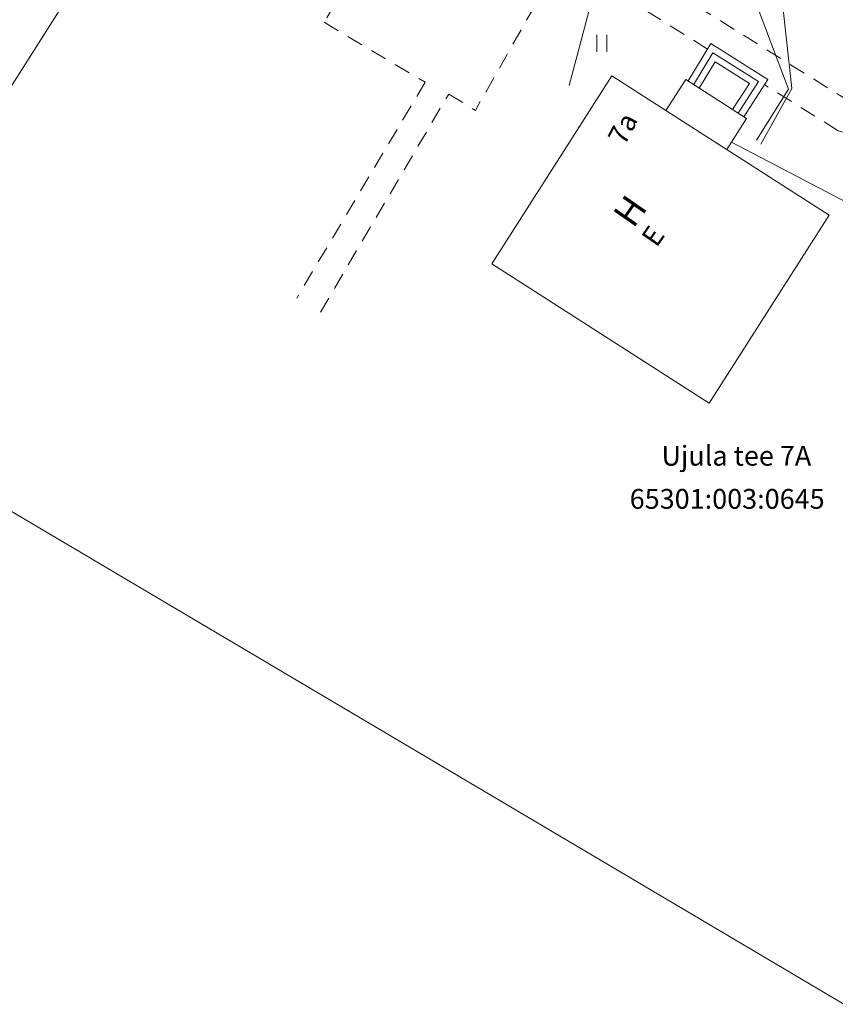
# Model space of a CAD drawing. Units: metres. Extents: x 553381 to 553740, y 6580192 to 6580850.
# Drawn here: x 553428 to 553465, y 6580603 to 6580648 of the extents above; entities that cross this region are included whole.
import ezdxf

# ---------------------------------------------------------------- set-up
doc = ezdxf.new("R2010")
doc.units = ezdxf.units.M
doc.header["$MEASUREMENT"] = 0
for name, pattern in [('ASFBET', [2.5, 1.5, -1]), ('HOONEKP', [0, 0, 0]), ('KATASTRIPIIR', [0, 0, 0])]:
    doc.linetypes.add(name, pattern=pattern)
for name, color, linetype, lineweight in [('HALJASTUS', 3, 'Continuous', 0), ('Hoone', 7, 'Continuous', 0), ('MPKAABEL', 30, 'Continuous', 0), ('PIIR', 12, 'Continuous', 0), ('SITRASS', 6, 'Continuous', 0), ('TEE', 7, 'Continuous', 0), ('VTRASS', 5, 'Continuous', 0)]:
    doc.layers.add(name, color=color, linetype=linetype, lineweight=lineweight)
doc.styles.add('ITALIC', font='italic.shx')
doc.styles.add('MelmbraStyle-FANCY', font='FANCY.shx')
doc.styles.add('MelmbraStyle-INTL_ENGINEERING', font='INTL_ENGINEERING.shx')
doc.styles.add('MelmbraStyle-romans', font='romans.shx')
doc.linetypes.add('-V-', pattern='A,10,-1.5,["V",MelmbraStyle-romans,S=1.4,R=0,X=-0.7,Y=-0.7],-1.5,10,-3', length=26)
doc.linetypes.add('MP_KBL', pattern='A,8,-2,[138,mkm.shx,S=1,R=0,X=0,Y=0],6,[138,mkm.shx,S=1,R=180,X=0,Y=0],-2', length=18)
doc.linetypes.add('SI_KBL', pattern='A,8,-2,4,[132,mkm.shx,S=0.5,R=0,X=0,Y=0],4,-2', length=20)

# ---------------------------------------------------------------- blocks, each defined once
blk = doc.blocks.new('HEIN_1')
at = {"layer": 'HALJASTUS', "linetype": 'Continuous', "lineweight": 0}
for p, q in [((-0.455, 0.761), (-0.455, -0.761)), ((0.455, 0.761), (0.455, -0.761))]:
    blk.add_line(p, q, dxfattribs=at)

msp = doc.modelspace()

# ---------------------------------------------------------------- linework, layer by layer
at = {"layer": 'Hoone', "color": 250, "linetype": 'HOONEKP', "lineweight": 0, "ltscale": 0.5}
for p, q in [((553459.84, 6580646.312), (553458.956, 6580644.854)), ((553459.938, 6580645.896), (553459.212, 6580644.698)), ((553457.71, 6580643.684), (553465.131, 6580638.931)), ((553461.37, 6580643.316), (553460.472, 6580641.914)), ((553465.131, 6580638.931), (553459.665, 6580630.396))]:
    msp.add_line(p, q, dxfattribs=at)
for points in [[(553459.741, 6580646.728), (553458.699, 6580645.009)], [(553459.741, 6580646.728), (553462.338, 6580645.096), (553461.241, 6580643.399)], [(553459.84, 6580646.312), (553461.921, 6580645.004), (553460.988, 6580643.561)], [(553459.938, 6580645.896), (553461.504, 6580644.911), (553460.736, 6580643.723)], [(553459.665, 6580630.396), (553449.79, 6580636.721), (553455.256, 6580645.255), (553457.71, 6580643.684), (553458.608, 6580645.086), (553461.37, 6580643.316)]]:
    msp.add_lwpolyline(points, dxfattribs=at)
at = {"layer": 'MPKAABEL', "color": 250, "linetype": 'MP_KBL', "lineweight": 0, "ltscale": 0.5}
for points in [[(553456.197, 6580672.918), (553456.145, 6580672.739), (553456.669, 6580668.327), (553456.764, 6580657.102), (553458.246, 6580652.875), (553461.904, 6580648.311), (553463.28, 6580644.659), (553461.829, 6580642.331)], [(553439.444, 6580656.968), (553442.795, 6580661.769), (553462.9, 6580649.527), (553463.423, 6580644.684), (553462.015, 6580642.162)]]:
    msp.add_lwpolyline(points, dxfattribs=at)
at = {"layer": 'PIIR', "color": 34, "linetype": 'KATASTRIPIIR', "lineweight": 0, "ltscale": 0.5}
for points in [[(553419.03, 6580630.75), (553440.08, 6580663.9), (553507.78, 6580623.85), (553484.8, 6580591.84)], [(553419.03, 6580630.75), (553484.8, 6580591.84), (553464.02, 6580559.97), (553397.03, 6580594.74)]]:
    msp.add_lwpolyline(points, close=True, dxfattribs=at)
at = {"layer": 'SITRASS', "color": 250, "linetype": 'SI_KBL', "lineweight": 0, "ltscale": 0.5}
msp.add_lwpolyline([(553460.683, 6580642.244), (553483.292, 6580630.428), (553505.03, 6580620.059)], dxfattribs=at)
at = {"layer": 'TEE', "color": 250, "linetype": 'ASFBET', "lineweight": 0, "ltscale": 0.5}
msp.add_line((553452.978, 6580650.608), (553449.046, 6580643.691), dxfattribs=at)
for points in [[(553436.086, 6580659.53), (553443.612, 6580654.629), (553444.481, 6580652.296), (553444.592, 6580651.761), (553442.168, 6580647.691), (553446.764, 6580644.97), (553440.931, 6580635.164)], [(553494.131, 6580629.507), (553475.145, 6580641.566), (553471.301, 6580642.607), (553466.106, 6580644.059), (553453.67, 6580651.825)], [(553459.59, 6580646.479), (553452.978, 6580650.608)], [(553493.381, 6580628.326), (553474.574, 6580640.271), (553470.93, 6580641.258), (553465.536, 6580642.766), (553462.185, 6580644.859)], [(553442.004, 6580634.518), (553447.834, 6580644.434), (553449.046, 6580643.691)]]:
    msp.add_lwpolyline(points, dxfattribs=at)
at = {"layer": 'VTRASS', "color": 250, "linetype": '-V-', "lineweight": 0, "ltscale": 0.5}
msp.add_lwpolyline([(553456.063, 6580672.957), (553456.485, 6580656.794), (553453.313, 6580644.815)], dxfattribs=at)

# ---------------------------------------------------------------- block references
at = {"layer": 'HALJASTUS', "linetype": 'Continuous', "lineweight": 0, "xscale": 0.5, "yscale": 0.5, "zscale": 0.5}
msp.add_blockref('HEIN_1', (553454.798, 6580646.738), dxfattribs=at)

# ---------------------------------------------------------------- texts
at = {"layer": 'Hoone', "color": 250, "linetype": 'Continuous', "lineweight": 0}
for s, height, rotation, style, p in [('7a', 0.9, 62.2415, 'MelmbraStyle-FANCY', (553455.826, 6580642.051)), ('H', 1.2, 55.231, 'MelmbraStyle-INTL_ENGINEERING', (553456.227, 6580638.29)), ('E', 0.9, 55.3253, 'MelmbraStyle-INTL_ENGINEERING', (553457.282, 6580637.428))]:
    msp.add_text(s, height=height, rotation=rotation, dxfattribs=dict(at, style=style)).set_placement(p)
at = {"layer": 'PIIR', "color": 34, "lineweight": 0, "char_height": 0.9, "attachment_point": 5, "line_spacing_factor": 0.722892, "style": 'ITALIC'}
for s, insert in [('\\FINTL_ENGINEERING.shx;Ujula tee 7A', (553460.908, 6580628)), ('\\FINTL_ENGINEERING.shx;65301:003:0645', (553460.49, 6580626.041))]:
    msp.add_mtext(s, dxfattribs=dict(at, insert=insert))

doc.saveas('drawing.dxf')
